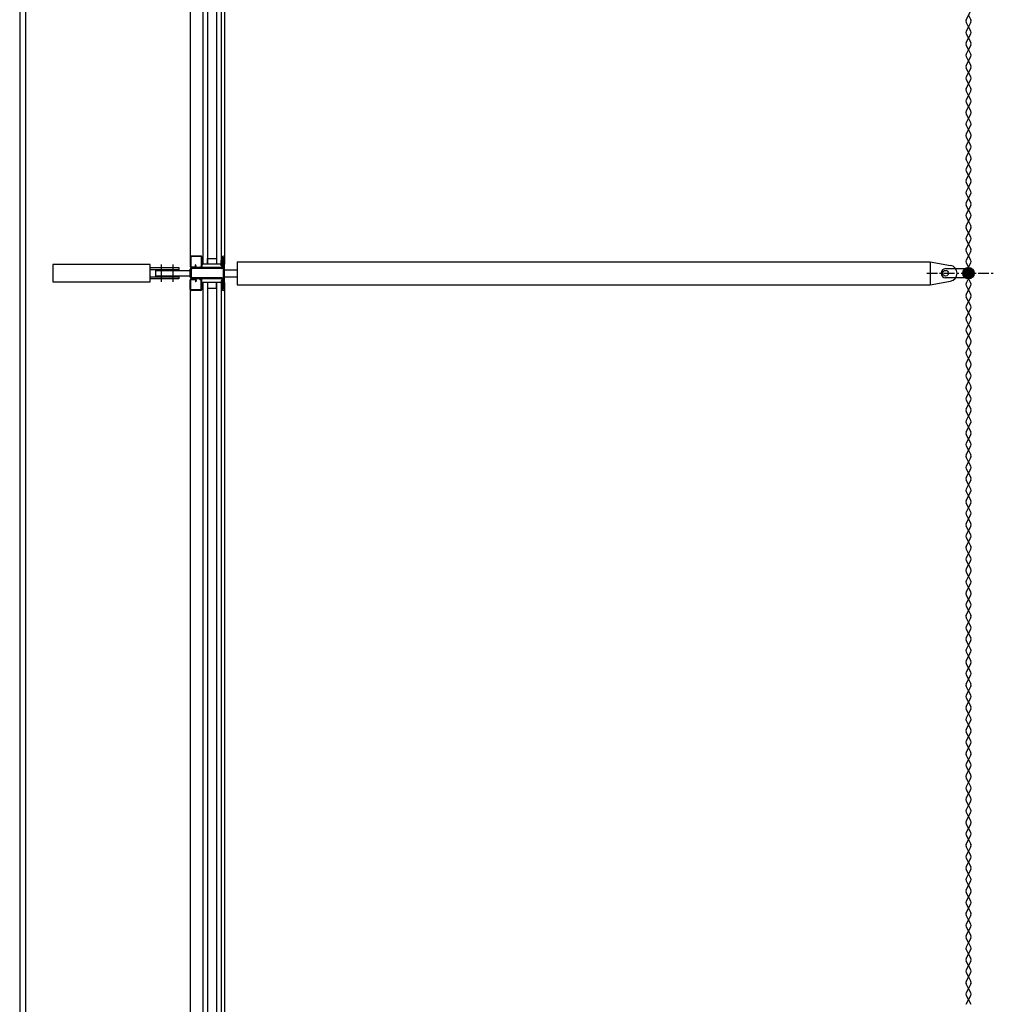
# Model space of a CAD drawing. Units: millimetres. Extents: x -1432 to 3200, y -7492 to -1793.
# Drawn here: x 2469 to 2639, y -6861 to -6689 of the extents above; entities that cross this region are included whole.
import ezdxf

# ---------------------------------------------------------------- set-up
doc = ezdxf.new("R2010")
doc.units = ezdxf.units.MM
doc.linetypes.add('AXES', pattern=[2, 1.25, -0.25, 0.25, -0.25])
doc.linetypes.add('AXES2', pattern=[28.575, 19.05, -3.175, 3.175, -3.175])
doc.layers.add('LO niv1 Bâtiment', color=7, linetype='Continuous')

msp = doc.modelspace()

# ---------------------------------------------------------------- linework, layer by layer
at = {"layer": 'LO niv1 Bâtiment', "color": 7}
for p, q in [((2469.235, -5792.23), (2469.235, -7386.731)), ((2470.235, -5792.23), (2470.235, -7386.731)), ((2499.035, -6509.83), (2499.035, -6731.633)), ((2501.235, -6509.83), (2501.235, -6731.633)), ((2502.035, -6509.83), (2502.035, -6731.633)), ((2503.635, -6509.83), (2503.635, -6731.633)), ((2504.435, -6509.83), (2504.435, -6731.633)), ((2505.035, -6509.83), (2505.035, -6731.633)), ((2634.647, -6688.94), (2635.424, -6687.387)), ((2635.035, -6688.163), (2635.424, -6688.94)), ((2635.035, -6690.163), (2634.647, -6689.387)), ((2635.035, -6690.163), (2634.647, -6690.94)), ((2635.424, -6689.387), (2635.035, -6690.163)), ((2635.424, -6690.94), (2635.035, -6690.163)), ((2634.647, -6691.387), (2635.035, -6692.163)), ((2634.647, -6692.94), (2635.424, -6691.387)), ((2635.035, -6692.163), (2635.424, -6692.94)), ((2635.035, -6694.163), (2634.647, -6693.387)), ((2635.035, -6694.163), (2634.647, -6694.94)), ((2635.424, -6693.387), (2635.035, -6694.163)), ((2635.424, -6694.94), (2635.035, -6694.163)), ((2634.647, -6695.387), (2635.035, -6696.163)), ((2634.647, -6696.94), (2635.424, -6695.387)), ((2635.035, -6698.163), (2634.647, -6697.387)), ((2635.035, -6696.163), (2635.424, -6696.94)), ((2635.424, -6697.387), (2635.035, -6698.163)), ((2635.035, -6698.163), (2634.647, -6698.94)), ((2634.647, -6699.387), (2635.035, -6700.163)), ((2634.647, -6700.94), (2635.424, -6699.387)), ((2635.424, -6698.94), (2635.035, -6698.163)), ((2635.035, -6700.163), (2635.424, -6700.94)), ((2635.035, -6702.163), (2634.647, -6701.387)), ((2635.035, -6702.163), (2634.647, -6702.94)), ((2635.424, -6701.387), (2635.035, -6702.163)), ((2635.424, -6702.94), (2635.035, -6702.163)), ((2634.647, -6703.387), (2635.035, -6704.163)), ((2634.647, -6704.94), (2635.424, -6703.387)), ((2635.035, -6704.163), (2635.424, -6704.94)), ((2635.035, -6706.163), (2634.647, -6705.387)), ((2635.035, -6706.163), (2634.647, -6706.94)), ((2635.424, -6705.387), (2635.035, -6706.163)), ((2635.424, -6706.94), (2635.035, -6706.163)), ((2634.647, -6707.387), (2635.035, -6708.163)), ((2634.647, -6708.94), (2635.424, -6707.387)), ((2635.035, -6710.163), (2634.647, -6709.387)), ((2635.035, -6708.163), (2635.424, -6708.94)), ((2635.424, -6709.387), (2635.035, -6710.163)), ((2635.035, -6710.163), (2634.647, -6710.94)), ((2634.647, -6711.387), (2635.035, -6712.163)), ((2634.647, -6712.94), (2635.424, -6711.387)), ((2635.424, -6710.94), (2635.035, -6710.163)), ((2635.035, -6712.163), (2635.424, -6712.94)), ((2635.035, -6714.163), (2634.647, -6713.387)), ((2635.035, -6714.163), (2634.647, -6714.94)), ((2635.424, -6713.387), (2635.035, -6714.163)), ((2635.424, -6714.94), (2635.035, -6714.163)), ((2634.647, -6715.387), (2635.035, -6716.163)), ((2634.647, -6716.94), (2635.424, -6715.387)), ((2635.035, -6716.163), (2635.424, -6716.94)), ((2635.035, -6718.163), (2634.647, -6717.387)), ((2635.035, -6718.163), (2634.647, -6718.94)), ((2635.424, -6717.387), (2635.035, -6718.163)), ((2635.424, -6718.94), (2635.035, -6718.163)), ((2634.647, -6719.387), (2635.035, -6720.163)), ((2634.647, -6720.94), (2635.424, -6719.387)), ((2635.035, -6722.163), (2634.647, -6721.387)), ((2635.035, -6720.163), (2635.424, -6720.94)), ((2635.424, -6721.387), (2635.035, -6722.163)), ((2635.035, -6722.163), (2634.647, -6722.94)), ((2634.647, -6723.387), (2635.035, -6724.163)), ((2634.647, -6724.94), (2635.424, -6723.387)), ((2635.424, -6722.94), (2635.035, -6722.163)), ((2635.035, -6724.163), (2635.424, -6724.94)), ((2635.035, -6726.163), (2634.647, -6725.387)), ((2635.035, -6726.163), (2634.647, -6726.94)), ((2635.424, -6725.387), (2635.035, -6726.163)), ((2635.424, -6726.94), (2635.035, -6726.163)), ((2634.647, -6727.387), (2635.035, -6728.163)), ((2634.647, -6728.94), (2635.424, -6727.387)), ((2635.035, -6728.163), (2635.424, -6728.94)), ((2635.035, -6730.163), (2634.647, -6729.387)), ((2635.035, -6730.163), (2634.647, -6730.94)), ((2635.424, -6729.387), (2635.035, -6730.163)), ((2635.424, -6730.94), (2635.035, -6730.163)), ((2501.035, -6730.818), (2501.222, -6730.631)), ((2501.035, -6730.641), (2501.045, -6730.631)), ((2501.035, -6730.631), (2501.035, -6731.631)), ((2501.235, -6730.631), (2501.035, -6730.631)), ((2501.035, -6730.788), (2501.235, -6730.988)), ((2501.035, -6730.995), (2501.235, -6730.795)), ((2501.035, -6730.964), (2501.235, -6731.164)), ((2501.035, -6731.171), (2501.235, -6730.971)), ((2501.035, -6731.141), (2501.235, -6731.341)), ((2501.035, -6731.348), (2501.235, -6731.148)), ((2501.035, -6731.318), (2501.235, -6731.518)), ((2501.035, -6731.525), (2501.235, -6731.325)), ((2501.035, -6731.495), (2501.172, -6731.631)), ((2501.035, -6731.631), (2501.235, -6731.631)), ((2501.056, -6730.631), (2501.235, -6730.811)), ((2501.106, -6731.631), (2501.235, -6731.502)), ((2501.233, -6730.631), (2501.235, -6730.634)), ((2501.235, -6731.631), (2501.235, -6730.631)), ((2502.035, -6731.633), (2501.235, -6731.633)), ((2502.035, -6730.633), (2503.635, -6730.633)), ((2502.035, -6731.633), (2502.035, -6730.633)), ((2503.635, -6731.633), (2502.035, -6731.633)), ((2503.635, -6730.633), (2503.635, -6731.633)), ((2504.435, -6731.633), (2503.635, -6731.633)), ((2504.435, -6731.13), (2504.634, -6730.931)), ((2504.435, -6730.953), (2504.458, -6730.931)), ((2504.435, -6730.931), (2504.635, -6730.931)), ((2504.435, -6731.931), (2504.435, -6730.931)), ((2504.435, -6731.006), (2504.635, -6731.206)), ((2504.435, -6731.307), (2504.635, -6731.107)), ((2504.435, -6731.182), (2504.635, -6731.382)), ((2504.435, -6731.484), (2504.635, -6731.284)), ((2504.435, -6731.359), (2504.635, -6731.559)), ((2504.435, -6731.66), (2504.635, -6731.46)), ((2504.435, -6731.536), (2504.635, -6731.736)), ((2504.435, -6731.837), (2504.635, -6731.637)), ((2504.435, -6731.713), (2504.635, -6731.913)), ((2504.435, -6731.89), (2504.477, -6731.931)), ((2504.635, -6731.931), (2504.435, -6731.931)), ((2504.518, -6731.931), (2504.635, -6731.814)), ((2504.538, -6730.931), (2504.635, -6731.029)), ((2504.635, -6730.931), (2504.635, -6731.931)), ((2507.235, -6731.231), (2628.355, -6731.231)), ((2507.235, -6731.231), (2507.235, -6735.231)), ((2628.355, -6731.231), (2631.879, -6731.852)), ((2628.355, -6731.231), (2628.355, -6735.231)), ((2634.647, -6731.387), (2635.035, -6732.163)), ((2634.647, -6732.94), (2635.424, -6731.387)), ((2505.035, -6732.631), (2507.235, -6732.631)), ((2507.235, -6732.831), (2507.235, -6733.631)), ((2631.035, -6732.431), (2634.435, -6732.431)), ((2634.036, -6733.256), (2634.061, -6733.231)), ((2634.049, -6733.066), (2634.871, -6732.245)), ((2634.053, -6733.416), (2634.238, -6733.231)), ((2634.061, -6733.231), (2635.035, -6732.257)), ((2634.09, -6733.556), (2634.415, -6733.231)), ((2634.128, -6732.81), (2634.615, -6732.324)), ((2634.142, -6733.68), (2634.591, -6733.231)), ((2634.207, -6733.792), (2634.768, -6733.231)), ((2634.238, -6733.231), (2635.035, -6732.434)), ((2634.284, -6733.892), (2634.945, -6733.231)), ((2634.373, -6733.98), (2635.035, -6733.317)), ((2634.415, -6733.231), (2635.035, -6732.61)), ((2634.472, -6734.057), (2635.035, -6733.494)), ((2634.583, -6734.123), (2635.035, -6733.671)), ((2634.591, -6733.231), (2635.035, -6732.787)), ((2635.035, -6734.163), (2634.647, -6733.387)), ((2634.768, -6733.231), (2635.035, -6732.964)), ((2634.945, -6733.231), (2635.035, -6733.141)), ((2635.035, -6732.163), (2635.424, -6732.94)), ((2635.035, -6732.257), (2635.061, -6732.232)), ((2635.035, -6732.434), (2635.22, -6732.248)), ((2635.035, -6732.61), (2635.36, -6732.285)), ((2635.035, -6732.787), (2635.485, -6732.338)), ((2635.035, -6732.964), (2635.596, -6732.403)), ((2635.035, -6733.141), (2635.696, -6732.48)), ((2635.035, -6734.201), (2636.006, -6733.231)), ((2635.035, -6734.025), (2635.829, -6733.231)), ((2635.035, -6733.848), (2635.652, -6733.231)), ((2635.035, -6733.671), (2635.475, -6733.231)), ((2635.035, -6733.494), (2635.298, -6733.231)), ((2635.035, -6733.317), (2635.122, -6733.231)), ((2635.424, -6733.387), (2635.035, -6734.163)), ((2635.122, -6733.231), (2635.784, -6732.569)), ((2635.195, -6734.218), (2636.023, -6733.391)), ((2635.298, -6733.231), (2635.862, -6732.668)), ((2635.448, -6734.142), (2635.946, -6733.644)), ((2635.475, -6733.231), (2635.927, -6732.779)), ((2635.652, -6733.231), (2635.98, -6732.903)), ((2635.829, -6733.231), (2636.017, -6733.043)), ((2636.006, -6733.231), (2636.035, -6733.202)), ((2499.035, -6734.83), (2499.035, -6956.633)), ((2501.035, -6734.884), (2501.088, -6734.831)), ((2501.035, -6735.831), (2501.035, -6734.831)), ((2501.035, -6734.831), (2501.235, -6734.831)), ((2501.035, -6734.854), (2501.235, -6735.054)), ((2501.035, -6735.06), (2501.235, -6734.86)), ((2501.035, -6735.03), (2501.235, -6735.23)), ((2501.035, -6735.237), (2501.235, -6735.037)), ((2501.035, -6735.207), (2501.235, -6735.407)), ((2501.035, -6735.414), (2501.235, -6735.214)), ((2501.035, -6735.384), (2501.235, -6735.584)), ((2501.035, -6735.591), (2501.235, -6735.391)), ((2501.19, -6734.831), (2501.235, -6734.877)), ((2501.235, -6734.83), (2501.235, -6956.633)), ((2502.035, -6734.83), (2501.235, -6734.83)), ((2501.235, -6734.831), (2501.235, -6735.831)), ((2502.035, -6734.83), (2502.035, -6735.83)), ((2503.635, -6734.83), (2502.035, -6734.83)), ((2502.035, -6734.83), (2502.035, -6956.633)), ((2503.635, -6735.83), (2503.635, -6734.83)), ((2503.635, -6734.83), (2503.635, -6956.633)), ((2504.435, -6734.83), (2503.635, -6734.83)), ((2504.435, -6734.666), (2504.57, -6734.531)), ((2504.435, -6734.531), (2504.435, -6735.531)), ((2504.635, -6734.531), (2504.435, -6734.531)), ((2504.435, -6734.541), (2504.635, -6734.741)), ((2504.435, -6734.842), (2504.635, -6734.642)), ((2504.435, -6734.718), (2504.635, -6734.918)), ((2504.435, -6735.019), (2504.635, -6734.819)), ((2504.435, -6734.83), (2504.435, -6956.633)), ((2504.435, -6734.895), (2504.635, -6735.095)), ((2504.435, -6735.196), (2504.635, -6734.996)), ((2504.435, -6735.072), (2504.635, -6735.272)), ((2504.435, -6735.373), (2504.635, -6735.173)), ((2504.435, -6735.248), (2504.635, -6735.448)), ((2504.435, -6735.425), (2504.542, -6735.531)), ((2504.454, -6735.531), (2504.635, -6735.349)), ((2504.602, -6734.531), (2504.635, -6734.564)), ((2504.635, -6735.531), (2504.635, -6734.531)), ((2505.035, -6733.831), (2507.235, -6733.831)), ((2505.035, -6734.83), (2505.035, -6956.633)), ((2507.235, -6735.231), (2628.355, -6735.231)), ((2628.355, -6735.231), (2631.879, -6734.61)), ((2634.435, -6734.031), (2631.035, -6734.031)), ((2635.035, -6734.163), (2634.647, -6734.94)), ((2634.647, -6735.387), (2635.035, -6736.163)), ((2634.647, -6736.94), (2635.424, -6735.387)), ((2634.707, -6734.176), (2635.035, -6733.848)), ((2634.847, -6734.213), (2635.035, -6734.025)), ((2635.006, -6734.231), (2635.035, -6734.201)), ((2635.424, -6734.94), (2635.035, -6734.163)), ((2635.035, -6734.811), (2635.035, -6734.811)), ((2501.035, -6735.561), (2501.235, -6735.761)), ((2501.035, -6735.768), (2501.235, -6735.568)), ((2501.035, -6735.737), (2501.129, -6735.831)), ((2501.235, -6735.831), (2501.035, -6735.831)), ((2501.149, -6735.831), (2501.235, -6735.744)), ((2502.035, -6735.83), (2503.635, -6735.83)), ((2504.435, -6735.531), (2504.635, -6735.531)), ((2504.631, -6735.531), (2504.635, -6735.526)), ((2635.035, -6736.163), (2635.424, -6736.94)), ((2635.035, -6738.163), (2634.647, -6737.387)), ((2635.035, -6738.163), (2634.647, -6738.94)), ((2635.424, -6737.387), (2635.035, -6738.163)), ((2635.424, -6738.94), (2635.035, -6738.163)), ((2634.647, -6739.387), (2635.035, -6740.163)), ((2634.647, -6740.94), (2635.424, -6739.387)), ((2635.035, -6740.163), (2635.424, -6740.94)), ((2635.035, -6742.163), (2634.647, -6741.387)), ((2635.035, -6742.163), (2634.647, -6742.94)), ((2635.424, -6741.387), (2635.035, -6742.163)), ((2635.424, -6742.94), (2635.035, -6742.163)), ((2634.647, -6743.387), (2635.035, -6744.163)), ((2634.647, -6744.94), (2635.424, -6743.387)), ((2635.035, -6746.163), (2634.647, -6745.387)), ((2635.035, -6744.163), (2635.424, -6744.94)), ((2635.424, -6745.387), (2635.035, -6746.163)), ((2635.035, -6746.163), (2634.647, -6746.94)), ((2634.647, -6747.387), (2635.035, -6748.163)), ((2634.647, -6748.94), (2635.424, -6747.387)), ((2635.424, -6746.94), (2635.035, -6746.163)), ((2635.035, -6748.163), (2635.424, -6748.94)), ((2635.035, -6750.163), (2634.647, -6749.387)), ((2635.035, -6750.163), (2634.647, -6750.94)), ((2635.424, -6749.387), (2635.035, -6750.163)), ((2635.424, -6750.94), (2635.035, -6750.163)), ((2634.647, -6751.387), (2635.035, -6752.163)), ((2634.647, -6752.94), (2635.424, -6751.387)), ((2635.035, -6752.163), (2635.424, -6752.94)), ((2635.035, -6754.163), (2634.647, -6753.387)), ((2635.035, -6754.163), (2634.647, -6754.94)), ((2635.424, -6753.387), (2635.035, -6754.163)), ((2635.424, -6754.94), (2635.035, -6754.163)), ((2634.647, -6755.387), (2635.035, -6756.163)), ((2634.647, -6756.94), (2635.424, -6755.387)), ((2635.035, -6758.163), (2634.647, -6757.387)), ((2635.035, -6756.163), (2635.424, -6756.94)), ((2635.424, -6757.387), (2635.035, -6758.163)), ((2635.035, -6758.163), (2634.647, -6758.94)), ((2634.647, -6759.387), (2635.035, -6760.163)), ((2634.647, -6760.94), (2635.424, -6759.387)), ((2635.424, -6758.94), (2635.035, -6758.163)), ((2635.035, -6760.163), (2635.424, -6760.94)), ((2635.035, -6762.163), (2634.647, -6761.387)), ((2635.035, -6762.163), (2634.647, -6762.94)), ((2635.424, -6761.387), (2635.035, -6762.163)), ((2635.424, -6762.94), (2635.035, -6762.163)), ((2634.647, -6763.387), (2635.035, -6764.163)), ((2634.647, -6764.94), (2635.424, -6763.387)), ((2635.035, -6764.163), (2635.424, -6764.94)), ((2635.035, -6766.163), (2634.647, -6765.387)), ((2635.035, -6766.163), (2634.647, -6766.94)), ((2635.424, -6765.387), (2635.035, -6766.163)), ((2635.424, -6766.94), (2635.035, -6766.163)), ((2634.647, -6767.387), (2635.035, -6768.163)), ((2634.647, -6768.94), (2635.424, -6767.387)), ((2635.035, -6768.163), (2635.424, -6768.94)), ((2635.035, -6770.163), (2634.647, -6769.387)), ((2635.424, -6769.387), (2635.035, -6770.163)), ((2635.035, -6770.163), (2634.647, -6770.94)), ((2634.647, -6771.387), (2635.035, -6772.163)), ((2634.647, -6772.94), (2635.424, -6771.387)), ((2635.424, -6770.94), (2635.035, -6770.163)), ((2635.035, -6772.163), (2635.424, -6772.94)), ((2635.035, -6774.163), (2634.647, -6773.387)), ((2635.035, -6774.163), (2634.647, -6774.94)), ((2635.424, -6773.387), (2635.035, -6774.163)), ((2635.424, -6774.94), (2635.035, -6774.163)), ((2634.647, -6775.387), (2635.035, -6776.163)), ((2634.647, -6776.94), (2635.424, -6775.387)), ((2635.035, -6776.163), (2635.424, -6776.94)), ((2635.035, -6778.163), (2634.647, -6777.387)), ((2635.035, -6778.163), (2634.647, -6778.94)), ((2635.424, -6777.387), (2635.035, -6778.163)), ((2635.424, -6778.94), (2635.035, -6778.163)), ((2634.647, -6779.387), (2635.035, -6780.163)), ((2634.647, -6780.94), (2635.424, -6779.387)), ((2635.035, -6780.163), (2635.424, -6780.94)), ((2635.035, -6782.163), (2634.647, -6781.387)), ((2635.424, -6781.387), (2635.035, -6782.163)), ((2635.035, -6782.163), (2634.647, -6782.94)), ((2634.647, -6783.387), (2635.035, -6784.163)), ((2634.647, -6784.94), (2635.424, -6783.387)), ((2635.424, -6782.94), (2635.035, -6782.163)), ((2635.035, -6786.163), (2634.647, -6785.387)), ((2635.035, -6784.163), (2635.424, -6784.94)), ((2635.424, -6785.387), (2635.035, -6786.163)), ((2635.035, -6786.163), (2634.647, -6786.94)), ((2635.424, -6786.94), (2635.035, -6786.163)), ((2634.647, -6787.387), (2635.035, -6788.163)), ((2634.647, -6788.94), (2635.424, -6787.387)), ((2635.035, -6788.163), (2635.424, -6788.94)), ((2635.035, -6790.163), (2634.647, -6789.387)), ((2635.035, -6790.163), (2634.647, -6790.94)), ((2635.424, -6789.387), (2635.035, -6790.163)), ((2635.424, -6790.94), (2635.035, -6790.163)), ((2634.647, -6791.387), (2635.035, -6792.163)), ((2634.647, -6792.94), (2635.424, -6791.387)), ((2635.035, -6792.163), (2635.424, -6792.94)), ((2635.035, -6794.163), (2634.647, -6793.387)), ((2635.424, -6793.387), (2635.035, -6794.163)), ((2635.035, -6794.163), (2634.647, -6794.94)), ((2634.647, -6795.387), (2635.035, -6796.163)), ((2634.647, -6796.94), (2635.424, -6795.387)), ((2635.424, -6794.94), (2635.035, -6794.163)), ((2635.035, -6798.163), (2634.647, -6797.387)), ((2635.035, -6796.163), (2635.424, -6796.94)), ((2635.424, -6797.387), (2635.035, -6798.163)), ((2635.035, -6798.163), (2634.647, -6798.94)), ((2635.424, -6798.94), (2635.035, -6798.163)), ((2634.647, -6799.387), (2635.035, -6800.163)), ((2634.647, -6800.94), (2635.424, -6799.387)), ((2635.035, -6800.163), (2635.424, -6800.94)), ((2635.035, -6802.163), (2634.647, -6801.387)), ((2635.035, -6802.163), (2634.647, -6802.94)), ((2635.424, -6801.387), (2635.035, -6802.163)), ((2635.424, -6802.94), (2635.035, -6802.163)), ((2634.647, -6803.387), (2635.035, -6804.163)), ((2634.647, -6804.94), (2635.424, -6803.387)), ((2635.035, -6804.163), (2635.424, -6804.94)), ((2635.035, -6806.163), (2634.647, -6805.387)), ((2635.424, -6805.387), (2635.035, -6806.163)), ((2635.035, -6806.163), (2634.647, -6806.94)), ((2634.647, -6807.387), (2635.035, -6808.163)), ((2634.647, -6808.94), (2635.424, -6807.387)), ((2635.424, -6806.94), (2635.035, -6806.163)), ((2635.035, -6810.163), (2634.647, -6809.387)), ((2635.035, -6808.163), (2635.424, -6808.94)), ((2635.424, -6809.387), (2635.035, -6810.163)), ((2635.035, -6810.163), (2634.647, -6810.94)), ((2635.424, -6810.94), (2635.035, -6810.163)), ((2634.647, -6811.387), (2635.035, -6812.163)), ((2634.647, -6812.94), (2635.424, -6811.387)), ((2635.035, -6812.163), (2635.424, -6812.94)), ((2635.035, -6814.163), (2634.647, -6813.387)), ((2635.035, -6814.163), (2634.647, -6814.94)), ((2635.424, -6813.387), (2635.035, -6814.163)), ((2635.424, -6814.94), (2635.035, -6814.163)), ((2634.647, -6815.387), (2635.035, -6816.163)), ((2634.647, -6816.94), (2635.424, -6815.387)), ((2635.035, -6816.163), (2635.424, -6816.94)), ((2635.035, -6818.163), (2634.647, -6817.387)), ((2635.424, -6817.387), (2635.035, -6818.163)), ((2635.035, -6818.163), (2634.647, -6818.94)), ((2634.647, -6819.387), (2635.035, -6820.163)), ((2634.647, -6820.94), (2635.424, -6819.387)), ((2635.424, -6818.94), (2635.035, -6818.163)), ((2635.035, -6822.163), (2634.647, -6821.387)), ((2635.035, -6820.163), (2635.424, -6820.94)), ((2635.424, -6821.387), (2635.035, -6822.163)), ((2635.035, -6822.163), (2634.647, -6822.94)), ((2635.424, -6822.94), (2635.035, -6822.163)), ((2634.647, -6823.387), (2635.035, -6824.163)), ((2634.647, -6824.94), (2635.424, -6823.387)), ((2635.035, -6824.163), (2635.424, -6824.94)), ((2635.035, -6826.163), (2634.647, -6825.387)), ((2635.035, -6826.163), (2634.647, -6826.94)), ((2635.424, -6825.387), (2635.035, -6826.163)), ((2635.424, -6826.94), (2635.035, -6826.163)), ((2634.647, -6827.387), (2635.035, -6828.163)), ((2634.647, -6828.94), (2635.424, -6827.387)), ((2635.035, -6828.163), (2635.424, -6828.94)), ((2635.035, -6830.163), (2634.647, -6829.387)), ((2635.424, -6829.387), (2635.035, -6830.163)), ((2635.035, -6830.163), (2634.647, -6830.94)), ((2634.647, -6831.387), (2635.035, -6832.163)), ((2634.647, -6832.94), (2635.424, -6831.387)), ((2635.424, -6830.94), (2635.035, -6830.163)), ((2635.035, -6834.163), (2634.647, -6833.387)), ((2635.035, -6832.163), (2635.424, -6832.94)), ((2635.424, -6833.387), (2635.035, -6834.163)), ((2635.035, -6834.163), (2634.647, -6834.94)), ((2635.424, -6834.94), (2635.035, -6834.163)), ((2634.647, -6835.387), (2635.035, -6836.163)), ((2634.647, -6836.94), (2635.424, -6835.387)), ((2635.035, -6836.163), (2635.424, -6836.94)), ((2635.035, -6838.163), (2634.647, -6837.387)), ((2635.035, -6838.163), (2634.647, -6838.94)), ((2635.424, -6837.387), (2635.035, -6838.163)), ((2635.424, -6838.94), (2635.035, -6838.163)), ((2634.647, -6839.387), (2635.035, -6840.163)), ((2634.647, -6840.94), (2635.424, -6839.387)), ((2635.035, -6840.163), (2635.424, -6840.94)), ((2635.035, -6842.163), (2634.647, -6841.387)), ((2635.424, -6841.387), (2635.035, -6842.163)), ((2635.035, -6842.163), (2634.647, -6842.94)), ((2634.647, -6843.387), (2635.035, -6844.163)), ((2634.647, -6844.94), (2635.424, -6843.387)), ((2635.424, -6842.94), (2635.035, -6842.163)), ((2635.035, -6846.163), (2634.647, -6845.387)), ((2635.035, -6844.163), (2635.424, -6844.94)), ((2635.424, -6845.387), (2635.035, -6846.163)), ((2635.035, -6846.163), (2634.647, -6846.94)), ((2635.424, -6846.94), (2635.035, -6846.163)), ((2634.647, -6847.387), (2635.035, -6848.163)), ((2634.647, -6848.94), (2635.424, -6847.387)), ((2635.035, -6848.163), (2635.424, -6848.94)), ((2635.035, -6850.163), (2634.647, -6849.387)), ((2635.035, -6850.163), (2634.647, -6850.94)), ((2635.424, -6849.387), (2635.035, -6850.163)), ((2635.424, -6850.94), (2635.035, -6850.163)), ((2634.647, -6851.387), (2635.035, -6852.163)), ((2634.647, -6852.94), (2635.424, -6851.387)), ((2635.035, -6852.163), (2635.424, -6852.94)), ((2635.035, -6854.163), (2634.647, -6853.387)), ((2635.035, -6854.163), (2634.647, -6854.94)), ((2635.424, -6853.387), (2635.035, -6854.163)), ((2635.424, -6854.94), (2635.035, -6854.163)), ((2634.647, -6855.387), (2635.035, -6856.163)), ((2634.647, -6856.94), (2635.424, -6855.387)), ((2635.035, -6858.163), (2634.647, -6857.387)), ((2635.035, -6856.163), (2635.424, -6856.94)), ((2635.424, -6857.387), (2635.035, -6858.163)), ((2635.035, -6858.163), (2634.647, -6858.94)), ((2635.424, -6858.94), (2635.035, -6858.163)), ((2634.647, -6859.387), (2635.035, -6860.163)), ((2634.647, -6860.94), (2635.424, -6859.387)), ((2635.035, -6860.163), (2635.424, -6860.94))]:
    msp.add_line(p, q, dxfattribs=at)
at = {"layer": 'LO niv1 Bâtiment'}
for p, q in [((2500.885, -6730.231), (2499.185, -6730.231)), ((2500.885, -6730.331), (2499.185, -6730.331)), ((2504.835, -6730.231), (2504.835, -6730.231)), ((2499.035, -6730.381), (2499.035, -6732.081)), ((2499.135, -6730.381), (2499.135, -6732.081)), ((2500.033, -6731.734), (2499.934, -6731.744)), ((2499.969, -6732.076), (2499.934, -6731.744)), ((2500.068, -6732.066), (2500.033, -6731.734)), ((2500.935, -6730.381), (2500.935, -6732.081)), ((2501.035, -6730.381), (2501.035, -6732.081)), ((2504.635, -6732.131), (2504.635, -6730.431)), ((2504.835, -6732.131), (2504.835, -6730.431)), ((2505.035, -6736.031), (2505.035, -6730.431)), ((2499.035, -6733.931), (2499.035, -6732.531)), ((2499.185, -6732.131), (2499.919, -6732.131)), ((2499.185, -6732.231), (2499.919, -6732.231)), ((2499.235, -6733.931), (2499.235, -6732.531)), ((2504.535, -6732.231), (2499.335, -6732.231)), ((2504.535, -6732.431), (2499.335, -6732.431)), ((2500.735, -6732.131), (2500.885, -6732.131)), ((2500.735, -6732.131), (2500.735, -6732.231)), ((2500.735, -6732.231), (2500.885, -6732.231)), ((2504.835, -6734.331), (2504.835, -6732.131)), ((2499.035, -6736.081), (2499.035, -6734.381)), ((2499.135, -6736.081), (2499.135, -6734.381)), ((2499.185, -6734.231), (2499.919, -6734.231)), ((2499.185, -6734.331), (2499.919, -6734.331)), ((2504.535, -6734.031), (2499.335, -6734.031)), ((2504.535, -6734.231), (2499.335, -6734.231)), ((2499.969, -6734.386), (2499.934, -6734.718)), ((2500.033, -6734.728), (2499.934, -6734.718)), ((2500.068, -6734.397), (2500.033, -6734.728)), ((2500.735, -6734.231), (2500.885, -6734.231)), ((2500.735, -6734.331), (2500.735, -6734.231)), ((2500.735, -6734.331), (2500.885, -6734.331)), ((2500.935, -6736.081), (2500.935, -6734.381)), ((2501.035, -6736.081), (2501.035, -6734.381)), ((2504.635, -6736.031), (2504.635, -6734.331)), ((2504.835, -6736.031), (2504.835, -6734.331)), ((2500.885, -6736.131), (2499.185, -6736.131)), ((2500.885, -6736.231), (2499.185, -6736.231)), ((2504.835, -6736.231), (2504.835, -6736.231))]:
    msp.add_line(p, q, dxfattribs=at)
at = {"layer": 'LO niv1 Bâtiment', "color": 6, "linetype": 'AXES2'}
for p, q in [((2494.035, -6734.731), (2494.035, -6731.731)), ((2496.032, -6734.731), (2496.032, -6731.731))]:
    msp.add_line(p, q, dxfattribs=at)
at = {"layer": 'LO niv1 Bâtiment', "color": 7, "linetype": 'AXES', "ltscale": 1.5}
msp.add_line((2627.733, -6733.231), (2639.367, -6733.231), dxfattribs=at)
at = {"layer": 'LO niv1 Bâtiment'}
msp.add_lwpolyline([(2492.035, -6734.731), (2492.035, -6731.731), (2475.035, -6731.731), (2475.035, -6734.731)], close=True, dxfattribs=at)
at = {"layer": 'LO niv1 Bâtiment', "color": 51}
for points in [[(2491.947, -6732.231), (2497.035, -6732.231), (2497.035, -6732.631), (2492.004, -6732.631)], [(2492.004, -6733.831), (2497.035, -6733.831), (2497.035, -6734.231), (2491.947, -6734.231)]]:
    msp.add_lwpolyline(points, dxfattribs=at)
msp.add_lwpolyline([(2499.035, -6733.731), (2493.035, -6733.731), (2493.035, -6732.731), (2499.035, -6732.731)], close=True, dxfattribs=at)
at = {"layer": 'LO niv1 Bâtiment', "color": 7}
for centre, radius in [((2631.035, -6733.231), 0.5), ((2635.035, -6733.231), 1)]:
    msp.add_circle(centre, radius, dxfattribs=at)
for centre, radius, start, end in [((2635.094, -6689.163), 0.5, 153.43495, 206.56505), ((2634.976, -6689.163), 0.5, 333.43495, 26.56505), ((2635.094, -6691.163), 0.5, 153.43495, 206.56505), ((2634.976, -6691.163), 0.5, 333.43495, 26.56505), ((2635.094, -6693.163), 0.5, 153.43495, 206.56505), ((2634.976, -6693.163), 0.5, 333.43495, 26.56505), ((2635.094, -6695.163), 0.5, 153.43495, 206.56505), ((2634.976, -6695.163), 0.5, 333.43495, 26.56505), ((2635.094, -6697.163), 0.5, 153.43495, 206.56505), ((2634.976, -6697.163), 0.5, 333.43495, 26.56505), ((2635.094, -6699.163), 0.5, 153.43495, 206.56505), ((2634.976, -6699.163), 0.5, 333.43495, 26.56505), ((2635.094, -6701.163), 0.5, 153.43495, 206.56505), ((2634.976, -6701.163), 0.5, 333.43495, 26.56505), ((2635.094, -6703.163), 0.5, 153.43495, 206.56505), ((2634.976, -6703.163), 0.5, 333.43495, 26.56505), ((2635.094, -6705.163), 0.5, 153.43495, 206.56505), ((2634.976, -6705.163), 0.5, 333.43495, 26.56505), ((2635.094, -6707.163), 0.5, 153.43495, 206.56505), ((2634.976, -6707.163), 0.5, 333.43495, 26.56505), ((2635.094, -6709.163), 0.5, 153.43495, 206.56505), ((2634.976, -6709.163), 0.5, 333.43495, 26.56505), ((2635.094, -6711.163), 0.5, 153.43495, 206.56505), ((2634.976, -6711.163), 0.5, 333.43495, 26.56505), ((2635.094, -6713.163), 0.5, 153.43495, 206.56505), ((2634.976, -6713.163), 0.5, 333.43495, 26.56505), ((2635.094, -6715.163), 0.5, 153.43495, 206.56505), ((2634.976, -6715.163), 0.5, 333.43495, 26.56505), ((2635.094, -6717.163), 0.5, 153.43495, 206.56505), ((2634.976, -6717.163), 0.5, 333.43495, 26.56505), ((2635.094, -6719.163), 0.5, 153.43495, 206.56505), ((2634.976, -6719.163), 0.5, 333.43495, 26.56505), ((2635.094, -6721.163), 0.5, 153.43495, 206.56505), ((2634.976, -6721.163), 0.5, 333.43495, 26.56505), ((2635.094, -6723.163), 0.5, 153.43495, 206.56505), ((2634.976, -6723.163), 0.5, 333.43495, 26.56505), ((2635.094, -6725.163), 0.5, 153.43495, 206.56505), ((2634.976, -6725.163), 0.5, 333.43495, 26.56505), ((2635.094, -6727.163), 0.5, 153.43495, 206.56505), ((2634.976, -6727.163), 0.5, 333.43495, 26.56505), ((2635.094, -6729.163), 0.5, 153.43495, 206.56505), ((2634.976, -6729.163), 0.5, 333.43495, 26.56505), ((2631.635, -6733.231), 1.4, 280, 80), ((2635.094, -6731.163), 0.5, 153.43495, 206.56505), ((2634.976, -6731.163), 0.5, 333.43495, 26.56505), ((2631.035, -6733.231), 0.8, 90, 180), ((2631.035, -6733.231), 0.8, 180, 270), ((2635.094, -6733.163), 0.5, 153.43495, 206.56505), ((2634.976, -6733.163), 0.5, 333.43495, 26.56505), ((2635.094, -6735.163), 0.5, 153.43495, 206.56505), ((2634.976, -6735.163), 0.5, 333.43495, 26.56505), ((2635.094, -6737.163), 0.5, 153.43495, 206.56505), ((2634.976, -6737.163), 0.5, 333.43495, 26.56505), ((2635.094, -6739.163), 0.5, 153.43495, 206.56505), ((2634.976, -6739.163), 0.5, 333.43495, 26.56505), ((2635.094, -6741.163), 0.5, 153.43495, 206.56505), ((2634.976, -6741.163), 0.5, 333.43495, 26.56505), ((2635.094, -6743.163), 0.5, 153.43495, 206.56505), ((2634.976, -6743.163), 0.5, 333.43495, 26.56505), ((2635.094, -6745.163), 0.5, 153.43495, 206.56505), ((2634.976, -6745.163), 0.5, 333.43495, 26.56505), ((2635.094, -6747.163), 0.5, 153.43495, 206.56505), ((2634.976, -6747.163), 0.5, 333.43495, 26.56505), ((2635.094, -6749.163), 0.5, 153.43495, 206.56505), ((2634.976, -6749.163), 0.5, 333.43495, 26.56505), ((2635.094, -6751.163), 0.5, 153.43495, 206.56505), ((2634.976, -6751.163), 0.5, 333.43495, 26.56505), ((2635.094, -6753.163), 0.5, 153.43495, 206.56505), ((2634.976, -6753.163), 0.5, 333.43495, 26.56505), ((2635.094, -6755.163), 0.5, 153.43495, 206.56505), ((2634.976, -6755.163), 0.5, 333.43495, 26.56505), ((2635.094, -6757.163), 0.5, 153.43495, 206.56505), ((2634.976, -6757.163), 0.5, 333.43495, 26.56505), ((2635.094, -6759.163), 0.5, 153.43495, 206.56505), ((2634.976, -6759.163), 0.5, 333.43495, 26.56505), ((2635.094, -6761.163), 0.5, 153.43495, 206.56505), ((2634.976, -6761.163), 0.5, 333.43495, 26.56505), ((2635.094, -6763.163), 0.5, 153.43495, 206.56505), ((2634.976, -6763.163), 0.5, 333.43495, 26.56505), ((2635.094, -6765.163), 0.5, 153.43495, 206.56505), ((2634.976, -6765.163), 0.5, 333.43495, 26.56505), ((2635.094, -6767.163), 0.5, 153.43495, 206.56505), ((2634.976, -6767.163), 0.5, 333.43495, 26.56505), ((2635.094, -6769.163), 0.5, 153.43495, 206.56505), ((2634.976, -6769.163), 0.5, 333.43495, 26.56505), ((2635.094, -6771.163), 0.5, 153.43495, 206.56505), ((2634.976, -6771.163), 0.5, 333.43495, 26.56505), ((2635.094, -6773.163), 0.5, 153.43495, 206.56505), ((2634.976, -6773.163), 0.5, 333.43495, 26.56505), ((2635.094, -6775.163), 0.5, 153.43495, 206.56505), ((2634.976, -6775.163), 0.5, 333.43495, 26.56505), ((2635.094, -6777.163), 0.5, 153.43495, 206.56505), ((2634.976, -6777.163), 0.5, 333.43495, 26.56505), ((2635.094, -6779.163), 0.5, 153.43495, 206.56505), ((2634.976, -6779.163), 0.5, 333.43495, 26.56505), ((2635.094, -6781.163), 0.5, 153.43495, 206.56505), ((2634.976, -6781.163), 0.5, 333.43495, 26.56505), ((2635.094, -6783.163), 0.5, 153.43495, 206.56505), ((2634.976, -6783.163), 0.5, 333.43495, 26.56505), ((2635.094, -6785.163), 0.5, 153.43495, 206.56505), ((2634.976, -6785.163), 0.5, 333.43495, 26.56505), ((2635.094, -6787.163), 0.5, 153.43495, 206.56505), ((2634.976, -6787.163), 0.5, 333.43495, 26.56505), ((2635.094, -6789.163), 0.5, 153.43495, 206.56505), ((2634.976, -6789.163), 0.5, 333.43495, 26.56505), ((2635.094, -6791.163), 0.5, 153.43495, 206.56505), ((2634.976, -6791.163), 0.5, 333.43495, 26.56505), ((2635.094, -6793.163), 0.5, 153.43495, 206.56505), ((2634.976, -6793.163), 0.5, 333.43495, 26.56505), ((2635.094, -6795.163), 0.5, 153.43495, 206.56505), ((2634.976, -6795.163), 0.5, 333.43495, 26.56505), ((2635.094, -6797.163), 0.5, 153.43495, 206.56505), ((2634.976, -6797.163), 0.5, 333.43495, 26.56505), ((2635.094, -6799.163), 0.5, 153.43495, 206.56505), ((2634.976, -6799.163), 0.5, 333.43495, 26.56505), ((2635.094, -6801.163), 0.5, 153.43495, 206.56505), ((2634.976, -6801.163), 0.5, 333.43495, 26.56505), ((2635.094, -6803.163), 0.5, 153.43495, 206.56505), ((2634.976, -6803.163), 0.5, 333.43495, 26.56505), ((2635.094, -6805.163), 0.5, 153.43495, 206.56505), ((2634.976, -6805.163), 0.5, 333.43495, 26.56505), ((2635.094, -6807.163), 0.5, 153.43495, 206.56505), ((2634.976, -6807.163), 0.5, 333.43495, 26.56505), ((2635.094, -6809.163), 0.5, 153.43495, 206.56505), ((2634.976, -6809.163), 0.5, 333.43495, 26.56505), ((2635.094, -6811.163), 0.5, 153.43495, 206.56505), ((2634.976, -6811.163), 0.5, 333.43495, 26.56505), ((2635.094, -6813.163), 0.5, 153.43495, 206.56505), ((2634.976, -6813.163), 0.5, 333.43495, 26.56505), ((2635.094, -6815.163), 0.5, 153.43495, 206.56505), ((2634.976, -6815.163), 0.5, 333.43495, 26.56505), ((2635.094, -6817.163), 0.5, 153.43495, 206.56505), ((2634.976, -6817.163), 0.5, 333.43495, 26.56505), ((2635.094, -6819.163), 0.5, 153.43495, 206.56505), ((2634.976, -6819.163), 0.5, 333.43495, 26.56505), ((2635.094, -6821.163), 0.5, 153.43495, 206.56505), ((2634.976, -6821.163), 0.5, 333.43495, 26.56505), ((2635.094, -6823.163), 0.5, 153.43495, 206.56505), ((2634.976, -6823.163), 0.5, 333.43495, 26.56505), ((2635.094, -6825.163), 0.5, 153.43495, 206.56505), ((2634.976, -6825.163), 0.5, 333.43495, 26.56505), ((2635.094, -6827.163), 0.5, 153.43495, 206.56505), ((2634.976, -6827.163), 0.5, 333.43495, 26.56505), ((2635.094, -6829.163), 0.5, 153.43495, 206.56505), ((2634.976, -6829.163), 0.5, 333.43495, 26.56505), ((2635.094, -6831.163), 0.5, 153.43495, 206.56505), ((2634.976, -6831.163), 0.5, 333.43495, 26.56505), ((2635.094, -6833.163), 0.5, 153.43495, 206.56505), ((2634.976, -6833.163), 0.5, 333.43495, 26.56505), ((2635.094, -6835.163), 0.5, 153.43495, 206.56505), ((2634.976, -6835.163), 0.5, 333.43495, 26.56505), ((2635.094, -6837.163), 0.5, 153.43495, 206.56505), ((2634.976, -6837.163), 0.5, 333.43495, 26.56505), ((2635.094, -6839.163), 0.5, 153.43495, 206.56505), ((2634.976, -6839.163), 0.5, 333.43495, 26.56505), ((2635.094, -6841.163), 0.5, 153.43495, 206.56505), ((2634.976, -6841.163), 0.5, 333.43495, 26.56505), ((2635.094, -6843.163), 0.5, 153.43495, 206.56505), ((2634.976, -6843.163), 0.5, 333.43495, 26.56505), ((2635.094, -6845.163), 0.5, 153.43495, 206.56505), ((2634.976, -6845.163), 0.5, 333.43495, 26.56505), ((2635.094, -6847.163), 0.5, 153.43495, 206.56505), ((2634.976, -6847.163), 0.5, 333.43495, 26.56505), ((2635.094, -6849.163), 0.5, 153.43495, 206.56505), ((2634.976, -6849.163), 0.5, 333.43495, 26.56505), ((2635.094, -6851.163), 0.5, 153.43495, 206.56505), ((2634.976, -6851.163), 0.5, 333.43495, 26.56505), ((2635.094, -6853.163), 0.5, 153.43495, 206.56505), ((2634.976, -6853.163), 0.5, 333.43495, 26.56505), ((2635.094, -6855.163), 0.5, 153.43495, 206.56505), ((2634.976, -6855.163), 0.5, 333.43495, 26.56505), ((2635.094, -6857.163), 0.5, 153.43495, 206.56505), ((2634.976, -6857.163), 0.5, 333.43495, 26.56505), ((2635.094, -6859.163), 0.5, 153.43495, 206.56505), ((2634.976, -6859.163), 0.5, 333.43495, 26.56505)]:
    msp.add_arc(centre, radius, start, end, dxfattribs=at)
at = {"layer": 'LO niv1 Bâtiment'}
for centre, radius, start, end in [((2499.185, -6730.381), 0.15, 90, 180), ((2499.185, -6730.381), 0.05, 90, 180), ((2500.885, -6730.381), 0.15, 360, 90), ((2500.885, -6730.381), 0.05, 0, 90), ((2504.835, -6730.431), 0.2, 90, 180), ((2504.835, -6730.431), 0.2, 0, 90), ((2499.919, -6732.081), 0.15, 270, 6), ((2499.919, -6732.081), 0.05, 270, 6), ((2499.185, -6732.081), 0.15, 180, 270), ((2499.335, -6732.531), 0.3, 90, 180), ((2499.185, -6732.081), 0.05, 180, 270), ((2499.335, -6732.531), 0.1, 90, 180), ((2500.885, -6732.081), 0.15, 270, 0), ((2500.885, -6732.081), 0.05, 270, 0), ((2504.535, -6732.131), 0.1, 270, 0), ((2504.535, -6732.131), 0.3, 270, 0), ((2499.335, -6733.931), 0.3, 180, 270), ((2499.185, -6734.381), 0.15, 90, 180), ((2499.185, -6734.381), 0.05, 90, 180), ((2499.335, -6733.931), 0.1, 180, 270), ((2499.919, -6734.381), 0.15, 354, 90), ((2499.919, -6734.381), 0.05, 354, 90), ((2500.885, -6734.381), 0.15, 0, 90), ((2500.885, -6734.381), 0.05, 0, 90), ((2504.535, -6734.331), 0.3, 0, 90), ((2504.535, -6734.331), 0.1, 0, 90), ((2499.185, -6736.081), 0.15, 180, 270), ((2499.185, -6736.081), 0.05, 180, 270), ((2500.885, -6736.081), 0.15, 270, 0), ((2500.885, -6736.081), 0.05, 270, 0), ((2504.835, -6736.031), 0.2, 180, 270), ((2504.835, -6736.031), 0.2, 270, 0)]:
    msp.add_arc(centre, radius, start, end, dxfattribs=at)

doc.saveas('drawing.dxf')
